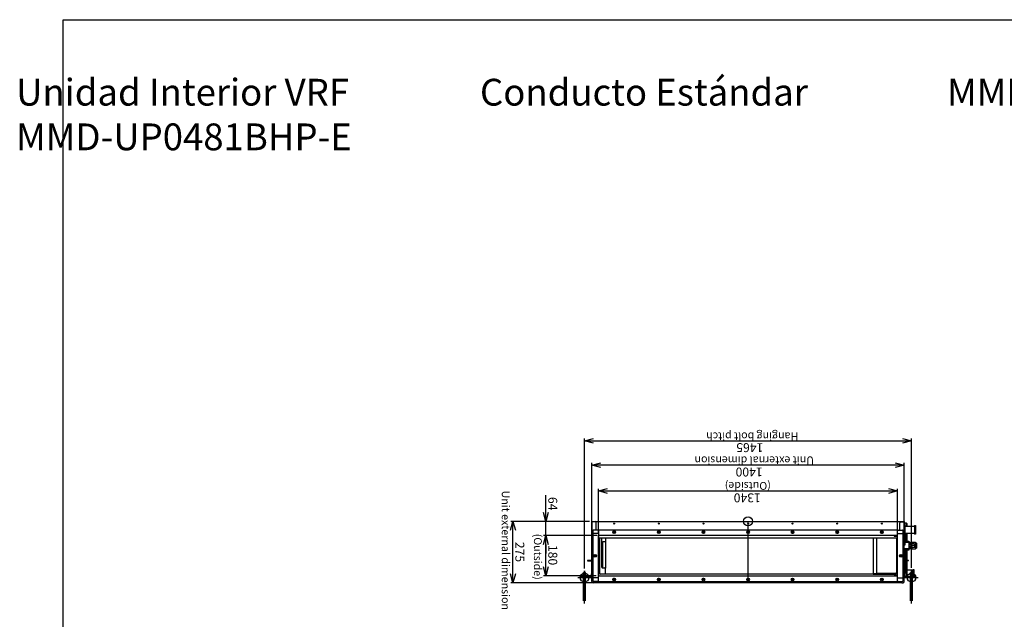
# Model space of a CAD drawing. Extents: x -1270.52 to -1263.32, y -2122.33 to -2113.33.
# Drawn here: x -1270.52 to -1266.11, y -2116.02 to -2113.33 of the extents above; entities that cross this region are included whole.
import ezdxf

# ---------------------------------------------------------------- set-up
doc = ezdxf.new("R2010")
doc.units = 0
doc.header["$MEASUREMENT"] = 0
doc.linetypes.add('CENTER', pattern=[50.8, 31.75, -6.35, 6.35, -6.35])
doc.layers.get('0').update_dxf_attribs({"linetype": 'CONTINUOUS'})
for name, color, linetype in [('ARRANGE', 1, 'CONTINUOUS'), ('BASIS', 6, 'CENTER'), ('DETAIL', 5, 'CONTINUOUS'), ('FIX', 11, 'CONTINUOUS'), ('NOTE', 4, 'CONTINUOUS'), ('OUTLINE', 3, 'CONTINUOUS'), ('SIZE', 30, 'CONTINUOUS')]:
    doc.layers.add(name, color=color, linetype=linetype)
doc.styles.add('KAIGAI', font='arial.ttf', dxfattribs={"height": 25})
doc.styles.get("Standard").update_dxf_attribs({"font": 'arial.ttf'})

msp = doc.modelspace()

# ---------------------------------------------------------------- linework, layer by layer
msp.add_lwpolyline([(-1270.325, -2113.3321), (-1263.325, -2113.3321), (-1263.325, -2122.3321), (-1270.325, -2122.3321), (-1270.325, -2113.3321)])
at = {"layer": 'ARRANGE'}
msp.add_circle((-1267.2569, -2115.5797), 0.02, dxfattribs=at)
at = {"layer": 'BASIS', "ltscale": 0.4}
for p, q in [((-1267.2569, -2115.8544), (-1267.2569, -2115.5797)), ((-1267.9894, -2115.947), (-1267.9894, -2115.8014)), ((-1266.5244, -2115.947), (-1266.5244, -2115.7986))]:
    msp.add_line(p, q, dxfattribs=at)
at = {"layer": 'BASIS'}
for p, q in [((-1267.9894, -2115.8014), (-1267.9894, -2115.8614)), ((-1266.5244, -2115.8014), (-1266.5244, -2115.8614)), ((-1268.0194, -2115.8314), (-1267.9594, -2115.8314)), ((-1266.5544, -2115.8314), (-1266.4944, -2115.8314))]:
    msp.add_line(p, q, dxfattribs=at)
at = {"layer": 'DETAIL'}
for p, q in [((-1267.9569, -2115.8494), (-1267.9569, -2115.5797)), ((-1267.9569, -2115.5797), (-1267.9569, -2115.6437)), ((-1266.5569, -2115.8494), (-1266.5569, -2115.5797)), ((-1266.5569, -2115.5797), (-1266.5569, -2115.6397)), ((-1266.5463, -2115.589), (-1266.5453, -2115.589)), ((-1267.9271, -2115.8459), (-1267.9271, -2115.6437)), ((-1267.8592, -2115.6239), (-1267.8615, -2115.6279)), ((-1267.8615, -2115.6279), (-1267.8592, -2115.6319)), ((-1267.6592, -2115.6239), (-1267.6615, -2115.6279)), ((-1267.6615, -2115.6279), (-1267.6592, -2115.6319)), ((-1267.6546, -2115.6239), (-1267.6523, -2115.6279)), ((-1267.6523, -2115.6279), (-1267.6546, -2115.6319)), ((-1267.4546, -2115.6239), (-1267.4592, -2115.6239)), ((-1267.4546, -2115.6239), (-1267.4523, -2115.6279)), ((-1267.4523, -2115.6279), (-1267.4546, -2115.6319)), ((-1267.2592, -2115.6239), (-1267.2615, -2115.6279)), ((-1267.2615, -2115.6279), (-1267.2592, -2115.6319)), ((-1267.2592, -2115.6239), (-1267.2546, -2115.6239)), ((-1267.0592, -2115.6239), (-1267.0615, -2115.6279)), ((-1267.0615, -2115.6279), (-1267.0592, -2115.6319)), ((-1267.0592, -2115.6239), (-1267.0546, -2115.6239)), ((-1266.8592, -2115.6239), (-1266.8615, -2115.6279)), ((-1266.8615, -2115.6279), (-1266.8592, -2115.6319)), ((-1266.8546, -2115.6239), (-1266.8523, -2115.6279)), ((-1266.8523, -2115.6279), (-1266.8546, -2115.6319)), ((-1266.6546, -2115.6239), (-1266.6523, -2115.6279)), ((-1266.6523, -2115.6279), (-1266.6546, -2115.6319)), ((-1266.5907, -2115.6437), (-1266.5907, -2115.6447)), ((-1267.9465, -2115.7339), (-1267.9442, -2115.7299)), ((-1267.9442, -2115.7379), (-1267.9465, -2115.7339)), ((-1266.5765, -2115.7338), (-1266.5741, -2115.7299)), ((-1266.5743, -2115.7379), (-1266.5765, -2115.7338)), ((-1266.5696, -2115.738), (-1266.5673, -2115.734)), ((-1266.6969, -2115.8164), (-1267.9183, -2115.8164)), ((-1267.8615, -2115.8399), (-1267.8592, -2115.8359)), ((-1267.8592, -2115.8439), (-1267.8615, -2115.8399)), ((-1267.6615, -2115.8399), (-1267.6592, -2115.8359)), ((-1267.6592, -2115.8439), (-1267.6615, -2115.8399)), ((-1267.6523, -2115.8399), (-1267.6546, -2115.8359)), ((-1267.6546, -2115.8439), (-1267.6523, -2115.8399)), ((-1267.4546, -2115.8439), (-1267.4592, -2115.8439)), ((-1267.4523, -2115.8399), (-1267.4546, -2115.8359)), ((-1267.4546, -2115.8439), (-1267.4523, -2115.8399)), ((-1267.2615, -2115.8399), (-1267.2592, -2115.8359)), ((-1267.2592, -2115.8439), (-1267.2615, -2115.8399)), ((-1267.2592, -2115.8439), (-1267.2546, -2115.8439)), ((-1267.0615, -2115.8399), (-1267.0592, -2115.8359)), ((-1267.0592, -2115.8439), (-1267.0615, -2115.8399)), ((-1267.0592, -2115.8439), (-1267.0546, -2115.8439)), ((-1266.8615, -2115.8399), (-1266.8592, -2115.8359)), ((-1266.8592, -2115.8439), (-1266.8615, -2115.8399)), ((-1266.8523, -2115.8399), (-1266.8546, -2115.8359)), ((-1266.8546, -2115.8439), (-1266.8523, -2115.8399)), ((-1266.6523, -2115.8399), (-1266.6546, -2115.8359)), ((-1266.6546, -2115.8439), (-1266.6523, -2115.8399))]:
    msp.add_line(p, q, dxfattribs=at)
at = {"layer": 'DETAIL', "ltscale": 0.4}
for p, q in [((-1267.9569, -2115.5797), (-1266.5569, -2115.5797)), ((-1267.9369, -2115.6189), (-1267.9369, -2115.5847)), ((-1266.5769, -2115.6189), (-1266.5769, -2115.5868)), ((-1266.5719, -2115.5818), (-1266.5569, -2115.5818)), ((-1266.5569, -2115.8494), (-1266.5569, -2115.581)), ((-1266.5569, -2115.587), (-1266.5479, -2115.587)), ((-1266.5569, -2115.5991), (-1266.5526, -2115.599)), ((-1266.5556, -2115.6852), (-1266.5556, -2115.5991)), ((-1266.5526, -2115.6852), (-1266.5526, -2115.599)), ((-1266.5524, -2115.6014), (-1266.5119, -2115.6014)), ((-1266.5493, -2115.592), (-1266.5463, -2115.589)), ((-1266.5493, -2115.592), (-1266.5493, -2115.6014)), ((-1266.5453, -2115.589), (-1266.5453, -2115.6014)), ((-1266.5109, -2115.5989), (-1266.5109, -2115.6359)), ((-1266.5105, -2115.5984), (-1266.5069, -2115.5983)), ((-1266.5069, -2115.5983), (-1266.5069, -2115.6365)), ((-1267.9519, -2115.6219), (-1267.9519, -2115.8459)), ((-1267.9271, -2115.6347), (-1267.9519, -2115.6347)), ((-1267.9301, -2115.6189), (-1267.9489, -2115.6189)), ((-1266.5837, -2115.6189), (-1267.9301, -2115.6189)), ((-1267.9271, -2115.6219), (-1267.9271, -2115.6437)), ((-1266.5907, -2115.6437), (-1267.9271, -2115.6437)), ((-1267.9269, -2115.6437), (-1267.9269, -2115.8223)), ((-1267.8592, -2115.6239), (-1267.8546, -2115.6239)), ((-1267.8546, -2115.6319), (-1267.8592, -2115.6319)), ((-1267.8546, -2115.6239), (-1267.8523, -2115.6279)), ((-1267.8523, -2115.6279), (-1267.8546, -2115.6319)), ((-1267.6592, -2115.6239), (-1267.6546, -2115.6239)), ((-1267.6546, -2115.6319), (-1267.6592, -2115.6319)), ((-1267.4615, -2115.6279), (-1267.4592, -2115.6239)), ((-1267.4592, -2115.6319), (-1267.4615, -2115.6279)), ((-1267.4546, -2115.6319), (-1267.4592, -2115.6319)), ((-1267.2592, -2115.6319), (-1267.2546, -2115.6319)), ((-1267.2523, -2115.6279), (-1267.2546, -2115.6239)), ((-1267.2546, -2115.6319), (-1267.2523, -2115.6279)), ((-1267.0592, -2115.6319), (-1267.0546, -2115.6319)), ((-1267.0523, -2115.6279), (-1267.0546, -2115.6239)), ((-1267.0546, -2115.6319), (-1267.0523, -2115.6279)), ((-1266.8546, -2115.6239), (-1266.8592, -2115.6239)), ((-1266.8592, -2115.6319), (-1266.8546, -2115.6319)), ((-1266.6592, -2115.6239), (-1266.6615, -2115.6279)), ((-1266.6615, -2115.6279), (-1266.6592, -2115.6319)), ((-1266.6546, -2115.6239), (-1266.6592, -2115.6239)), ((-1266.6592, -2115.6319), (-1266.6546, -2115.6319)), ((-1266.6027, -2115.6437), (-1266.6027, -2115.6455)), ((-1266.6027, -2115.6455), (-1266.5877, -2115.6455)), ((-1266.5877, -2115.6447), (-1266.5907, -2115.6447)), ((-1266.5877, -2115.8223), (-1266.5877, -2115.6455)), ((-1266.5869, -2115.8231), (-1266.5869, -2115.6455)), ((-1266.5867, -2115.6455), (-1266.5867, -2115.6219)), ((-1266.5867, -2115.6347), (-1266.5619, -2115.6347)), ((-1266.5837, -2115.6189), (-1266.5649, -2115.6189)), ((-1266.5619, -2115.8459), (-1266.5619, -2115.6219)), ((-1266.5119, -2115.6334), (-1266.5526, -2115.6334)), ((-1266.5493, -2115.6334), (-1266.5493, -2115.6564)), ((-1266.5453, -2115.6334), (-1266.5453, -2115.6611)), ((-1266.5069, -2115.6365), (-1266.5105, -2115.6364)), ((-1266.5877, -2115.6544), (-1267.9269, -2115.6544)), ((-1267.9213, -2115.6549), (-1267.9269, -2115.6549)), ((-1267.9213, -2115.8134), (-1267.9213, -2115.6549)), ((-1267.9113, -2115.7856), (-1267.9113, -2115.6544)), ((-1267.9083, -2115.672), (-1267.9083, -2115.7882)), ((-1267.9062, -2115.6705), (-1267.8954, -2115.6705)), ((-1267.8954, -2115.6544), (-1267.8954, -2115.7894)), ((-1266.6969, -2115.6544), (-1266.6969, -2115.8164)), ((-1266.6819, -2115.6544), (-1266.6819, -2115.8116)), ((-1266.5919, -2115.6549), (-1266.5919, -2115.8134)), ((-1266.5919, -2115.6549), (-1266.5877, -2115.6549)), ((-1266.5556, -2115.6852), (-1266.5526, -2115.6852)), ((-1266.5526, -2115.6685), (-1266.5369, -2115.6685)), ((-1266.5526, -2115.6735), (-1266.5369, -2115.6735)), ((-1266.5492, -2115.6631), (-1266.5472, -2115.6611)), ((-1266.5492, -2115.6631), (-1266.5492, -2115.6685)), ((-1266.5461, -2115.6611), (-1266.5472, -2115.6611)), ((-1266.5452, -2115.6611), (-1266.5452, -2115.6685)), ((-1266.5369, -2115.6685), (-1266.5369, -2115.7085)), ((-1266.5369, -2115.6764), (-1266.5359, -2115.6747)), ((-1266.5369, -2115.681), (-1266.5364, -2115.6804)), ((-1266.5369, -2115.6913), (-1266.5364, -2115.6926)), ((-1266.5364, -2115.6926), (-1266.5369, -2115.6932)), ((-1266.5364, -2115.6804), (-1266.5285, -2115.6804)), ((-1266.5364, -2115.6845), (-1266.5285, -2115.6845)), ((-1266.5364, -2115.6926), (-1266.5285, -2115.6926)), ((-1266.5299, -2115.6747), (-1266.5359, -2115.6747)), ((-1266.5299, -2115.6747), (-1266.5289, -2115.6764)), ((-1266.5294, -2115.6804), (-1266.5289, -2115.679)), ((-1266.5289, -2115.6773), (-1266.5289, -2115.6764)), ((-1266.5289, -2115.679), (-1266.5289, -2115.6773)), ((-1266.5289, -2115.6804), (-1266.5289, -2115.679)), ((-1266.5285, -2115.6804), (-1266.5279, -2115.681)), ((-1266.5285, -2115.6845), (-1266.5279, -2115.6838)), ((-1266.5279, -2115.6858), (-1266.5285, -2115.6845)), ((-1266.5284, -2115.6805), (-1266.5272, -2115.6805)), ((-1266.5279, -2115.6811), (-1266.5279, -2115.681)), ((-1266.5279, -2115.6811), (-1266.5279, -2115.6838)), ((-1266.5279, -2115.6858), (-1266.5279, -2115.6838)), ((-1266.5279, -2115.6839), (-1266.5243, -2115.6839)), ((-1266.5279, -2115.6858), (-1266.5279, -2115.6912)), ((-1266.5279, -2115.6932), (-1266.5279, -2115.6912)), ((-1266.5243, -2115.6931), (-1266.5279, -2115.6931)), ((-1266.5279, -2115.6932), (-1266.5279, -2115.6959)), ((-1266.5272, -2115.6805), (-1266.5262, -2115.6795)), ((-1266.5272, -2115.6839), (-1266.5272, -2115.6805)), ((-1266.5272, -2115.6965), (-1266.5272, -2115.6931)), ((-1266.5262, -2115.6839), (-1266.5262, -2115.6795)), ((-1266.5262, -2115.6795), (-1266.5242, -2115.6795)), ((-1266.5262, -2115.6975), (-1266.5262, -2115.6931)), ((-1266.5243, -2115.6803), (-1266.5239, -2115.68)), ((-1266.5243, -2115.6803), (-1266.5243, -2115.6968)), ((-1266.5242, -2115.6776), (-1266.5218, -2115.6735)), ((-1266.5242, -2115.6802), (-1266.5242, -2115.6776)), ((-1266.5238, -2115.68), (-1266.5216, -2115.68)), ((-1266.5218, -2115.6735), (-1266.5066, -2115.6735)), ((-1266.512, -2115.68), (-1266.5216, -2115.68)), ((-1266.512, -2115.6885), (-1266.5216, -2115.6885)), ((-1266.512, -2115.68), (-1266.5098, -2115.68)), ((-1266.5097, -2115.68), (-1266.5093, -2115.6803)), ((-1266.5093, -2115.6803), (-1266.5093, -2115.6968)), ((-1266.5093, -2115.681), (-1266.5066, -2115.681)), ((-1266.5066, -2115.6735), (-1266.5054, -2115.6755)), ((-1266.5054, -2115.6755), (-1266.5054, -2115.6773)), ((-1266.5054, -2115.6755), (-1266.5024, -2115.677)), ((-1266.5054, -2115.6773), (-1266.5054, -2115.6998)), ((-1266.5024, -2115.677), (-1266.5024, -2115.7)), ((-1267.9442, -2115.7299), (-1267.9396, -2115.7299)), ((-1267.9396, -2115.7379), (-1267.9442, -2115.7379)), ((-1267.9396, -2115.7299), (-1267.9373, -2115.7339)), ((-1267.9373, -2115.7339), (-1267.9396, -2115.7379)), ((-1266.5695, -2115.73), (-1266.5673, -2115.734)), ((-1266.5369, -2115.7035), (-1266.5569, -2115.7035)), ((-1266.5369, -2115.7085), (-1266.5569, -2115.7085)), ((-1266.5557, -2115.7085), (-1266.5557, -2115.7544)), ((-1266.5492, -2115.7085), (-1266.5492, -2115.7544)), ((-1266.5452, -2115.7085), (-1266.5452, -2115.7544)), ((-1266.5369, -2115.6961), (-1266.5369, -2115.7085)), ((-1266.5364, -2115.6966), (-1266.5369, -2115.6961)), ((-1266.5364, -2115.6966), (-1266.5369, -2115.698)), ((-1266.5359, -2115.7024), (-1266.5369, -2115.7006)), ((-1266.5364, -2115.6966), (-1266.5285, -2115.6966)), ((-1266.5299, -2115.7024), (-1266.5359, -2115.7024)), ((-1266.5289, -2115.7006), (-1266.5299, -2115.7024)), ((-1266.5289, -2115.698), (-1266.5289, -2115.6965)), ((-1266.5289, -2115.6998), (-1266.5289, -2115.698)), ((-1266.5289, -2115.7006), (-1266.5289, -2115.6998)), ((-1266.5279, -2115.696), (-1266.5285, -2115.6966)), ((-1266.5272, -2115.6965), (-1266.5284, -2115.6965)), ((-1266.5279, -2115.696), (-1266.5279, -2115.6959)), ((-1266.5262, -2115.6975), (-1266.5272, -2115.6965)), ((-1266.5242, -2115.6975), (-1266.5262, -2115.6975)), ((-1266.5239, -2115.697), (-1266.5243, -2115.6968)), ((-1266.5242, -2115.6994), (-1266.5242, -2115.6968)), ((-1266.5218, -2115.7035), (-1266.5242, -2115.6994)), ((-1266.5216, -2115.697), (-1266.5238, -2115.697)), ((-1266.5218, -2115.7035), (-1266.5066, -2115.7035)), ((-1266.512, -2115.697), (-1266.5216, -2115.697)), ((-1266.5098, -2115.697), (-1266.512, -2115.697)), ((-1266.5093, -2115.6968), (-1266.5097, -2115.697)), ((-1266.5093, -2115.696), (-1266.5066, -2115.696)), ((-1266.5054, -2115.7015), (-1266.5066, -2115.7035)), ((-1266.5054, -2115.6998), (-1266.5054, -2115.7015)), ((-1266.5024, -2115.7), (-1266.5054, -2115.7015)), ((-1267.9569, -2115.7544), (-1267.9753, -2115.7544)), ((-1267.9753, -2115.7544), (-1267.9753, -2115.7564)), ((-1267.9753, -2115.7564), (-1267.9569, -2115.7564)), ((-1267.971, -2115.7584), (-1267.971, -2115.7564)), ((-1267.9636, -2115.7584), (-1267.971, -2115.7584)), ((-1267.9636, -2115.7564), (-1267.9636, -2115.7584)), ((-1266.5385, -2115.7544), (-1266.5569, -2115.7544)), ((-1266.5385, -2115.7564), (-1266.5569, -2115.7564)), ((-1266.5557, -2115.7564), (-1266.5557, -2115.8135)), ((-1266.5502, -2115.7584), (-1266.5502, -2115.7564)), ((-1266.5428, -2115.7584), (-1266.5502, -2115.7584)), ((-1266.5492, -2115.7584), (-1266.5492, -2115.8255)), ((-1266.5452, -2115.7584), (-1266.5452, -2115.8274)), ((-1266.5428, -2115.7564), (-1266.5428, -2115.7584)), ((-1266.5385, -2115.7564), (-1266.5385, -2115.7544)), ((-1268.0087, -2115.8234), (-1268.0087, -2115.8294)), ((-1268.0064, -2115.8234), (-1268.0087, -2115.8234)), ((-1268.0064, -2115.8234), (-1268.0064, -2115.8289)), ((-1267.9943, -2115.8086), (-1267.9843, -2115.8086)), ((-1267.9943, -2115.9353), (-1267.9943, -2115.8086)), ((-1267.9843, -2115.9353), (-1267.9843, -2115.8086)), ((-1267.9613, -2115.8274), (-1267.9708, -2115.8274)), ((-1267.9583, -2115.8244), (-1267.9583, -2115.8144)), ((-1267.9271, -2115.8223), (-1267.9269, -2115.8223)), ((-1267.9271, -2115.8231), (-1266.5867, -2115.8231)), ((-1267.9271, -2115.8237), (-1266.5867, -2115.8237)), ((-1267.9089, -2115.7882), (-1267.8978, -2115.7882)), ((-1267.8948, -2115.8164), (-1267.8948, -2115.7912)), ((-1266.6959, -2115.8142), (-1266.6959, -2115.8164)), ((-1266.6949, -2115.8132), (-1266.6829, -2115.8132)), ((-1266.6829, -2115.8126), (-1266.6829, -2115.8132)), ((-1266.6819, -2115.8116), (-1266.5949, -2115.8116)), ((-1266.5877, -2115.8223), (-1266.6027, -2115.8223)), ((-1266.6027, -2115.8223), (-1266.6027, -2115.8231)), ((-1266.5877, -2115.8239), (-1266.5877, -2115.8231)), ((-1266.5877, -2115.8239), (-1266.5867, -2115.8239)), ((-1266.5867, -2115.8459), (-1266.5867, -2115.8231)), ((-1266.5554, -2115.8244), (-1266.5554, -2115.8144)), ((-1266.5524, -2115.8274), (-1266.5429, -2115.8274)), ((-1266.5473, -2115.8274), (-1266.5492, -2115.8255)), ((-1266.5452, -2115.7962), (-1266.5169, -2115.7962)), ((-1266.5294, -2115.9353), (-1266.5294, -2115.8086)), ((-1266.5294, -2115.8086), (-1266.5194, -2115.8086)), ((-1266.5194, -2115.9353), (-1266.5194, -2115.8086)), ((-1266.5169, -2115.8287), (-1266.5169, -2115.7957)), ((-1266.5169, -2115.7957), (-1266.5159, -2115.7957)), ((-1266.5159, -2115.7957), (-1266.5159, -2115.8287)), ((-1266.5159, -2115.7957), (-1266.5129, -2115.7972)), ((-1266.5129, -2115.8272), (-1266.5159, -2115.8287)), ((-1266.5129, -2115.8272), (-1266.5129, -2115.7972)), ((-1266.5074, -2115.8234), (-1266.5074, -2115.8254)), ((-1266.5051, -2115.8234), (-1266.5074, -2115.8234)), ((-1266.5074, -2115.8254), (-1266.5074, -2115.8289)), ((-1266.5051, -2115.8294), (-1266.5051, -2115.8234)), ((-1268.0049, -2115.8314), (-1268.0067, -2115.8314)), ((-1267.9732, -2115.8294), (-1268.0059, -2115.8294)), ((-1268.0049, -2115.8314), (-1268.0049, -2115.8294)), ((-1268.0049, -2115.8314), (-1267.9593, -2115.8314)), ((-1267.9703, -2115.8294), (-1267.9613, -2115.8294)), ((-1267.9271, -2115.8331), (-1267.9519, -2115.8331)), ((-1267.9459, -2115.8547), (-1267.9513, -2115.8547)), ((-1267.9301, -2115.8489), (-1267.9489, -2115.8489)), ((-1267.9459, -2115.8547), (-1267.9459, -2115.8489)), ((-1267.9453, -2115.8489), (-1267.9453, -2115.8544)), ((-1267.9453, -2115.8544), (-1266.5679, -2115.8544)), ((-1267.9301, -2115.8489), (-1266.5837, -2115.8489)), ((-1267.8546, -2115.8359), (-1267.8592, -2115.8359)), ((-1267.8592, -2115.8439), (-1267.8546, -2115.8439)), ((-1267.8523, -2115.8399), (-1267.8546, -2115.8359)), ((-1267.8546, -2115.8439), (-1267.8523, -2115.8399)), ((-1267.6546, -2115.8359), (-1267.6592, -2115.8359)), ((-1267.6592, -2115.8439), (-1267.6546, -2115.8439)), ((-1267.4592, -2115.8359), (-1267.4615, -2115.8399)), ((-1267.4615, -2115.8399), (-1267.4592, -2115.8439)), ((-1267.4546, -2115.8359), (-1267.4592, -2115.8359)), ((-1267.2592, -2115.8359), (-1267.2546, -2115.8359)), ((-1267.2546, -2115.8359), (-1267.2523, -2115.8399)), ((-1267.2523, -2115.8399), (-1267.2546, -2115.8439)), ((-1267.0592, -2115.8359), (-1267.0546, -2115.8359)), ((-1267.0546, -2115.8359), (-1267.0523, -2115.8399)), ((-1267.0523, -2115.8399), (-1267.0546, -2115.8439)), ((-1266.8592, -2115.8359), (-1266.8546, -2115.8359)), ((-1266.8546, -2115.8439), (-1266.8592, -2115.8439)), ((-1266.6615, -2115.8399), (-1266.6592, -2115.8359)), ((-1266.6592, -2115.8439), (-1266.6615, -2115.8399)), ((-1266.6592, -2115.8359), (-1266.6546, -2115.8359)), ((-1266.6546, -2115.8439), (-1266.6592, -2115.8439)), ((-1266.5867, -2115.8331), (-1266.5619, -2115.8331)), ((-1266.5837, -2115.8489), (-1266.5649, -2115.8489)), ((-1266.5685, -2115.8544), (-1266.5685, -2115.8489)), ((-1266.5679, -2115.8489), (-1266.5679, -2115.8547)), ((-1266.5679, -2115.8547), (-1266.5616, -2115.8547)), ((-1266.5544, -2115.8314), (-1266.5459, -2115.8314)), ((-1266.5433, -2115.8294), (-1266.5524, -2115.8294)), ((-1266.5459, -2115.8314), (-1266.5089, -2115.8314)), ((-1266.5169, -2115.8282), (-1266.5414, -2115.8282)), ((-1266.5079, -2115.8294), (-1266.5404, -2115.8294)), ((-1266.5159, -2115.8287), (-1266.5169, -2115.8287)), ((-1266.5089, -2115.8314), (-1266.5089, -2115.8294)), ((-1266.5071, -2115.8314), (-1266.5089, -2115.8314))]:
    msp.add_line(p, q, dxfattribs=at)
at = {"layer": 'DETAIL', "linetype": 'ByBlock'}
msp.add_line((-1266.6969, -2115.8164), (-1266.5949, -2115.8164), dxfattribs=at)
at = {"layer": 'DETAIL', "ltscale": 0.4, "flags": 128}
for points in [[(-1266.5359, -2115.6747), (-1266.5362, -2115.6753), (-1266.5369, -2115.6773)], [(-1266.5369, -2115.679), (-1266.5368, -2115.6793), (-1266.5364, -2115.6804)], [(-1266.5369, -2115.6839), (-1266.5368, -2115.6839), (-1266.5364, -2115.6845)], [(-1266.5364, -2115.6845), (-1266.5365, -2115.6849), (-1266.5369, -2115.6857)], [(-1266.5289, -2115.6773), (-1266.529, -2115.6769), (-1266.5299, -2115.6747)], [(-1266.5285, -2115.6926), (-1266.5283, -2115.6922), (-1266.5279, -2115.6912)], [(-1266.5279, -2115.6932), (-1266.528, -2115.6931), (-1266.5285, -2115.6926)], [(-1266.5216, -2115.68), (-1266.5226, -2115.6811), (-1266.5234, -2115.6824), (-1266.5239, -2115.6839), (-1266.5237, -2115.6855), (-1266.5226, -2115.6873), (-1266.5216, -2115.6885)], [(-1266.5216, -2115.6885), (-1266.5226, -2115.6896), (-1266.5234, -2115.6909), (-1266.5239, -2115.6924), (-1266.5237, -2115.694), (-1266.5226, -2115.6958), (-1266.5216, -2115.697)], [(-1266.512, -2115.6885), (-1266.511, -2115.6874), (-1266.5102, -2115.6861), (-1266.5098, -2115.6846), (-1266.5099, -2115.683), (-1266.511, -2115.6812), (-1266.512, -2115.68)], [(-1266.512, -2115.697), (-1266.511, -2115.6959), (-1266.5102, -2115.6946), (-1266.5098, -2115.6931), (-1266.5099, -2115.6915), (-1266.511, -2115.6897), (-1266.512, -2115.6885)], [(-1266.5066, -2115.681), (-1266.5057, -2115.6792), (-1266.5054, -2115.6773)], [(-1266.5066, -2115.696), (-1266.5055, -2115.6906), (-1266.5055, -2115.6899)], [(-1266.5696, -2115.738), (-1266.5737, -2115.7379), (-1266.5743, -2115.7379)], [(-1266.5741, -2115.7299), (-1266.5735, -2115.7299), (-1266.5695, -2115.73)], [(-1266.5369, -2115.696), (-1266.5368, -2115.6961), (-1266.5364, -2115.6966)], [(-1266.5369, -2115.6998), (-1266.5368, -2115.7001), (-1266.5359, -2115.7024)], [(-1266.5299, -2115.7024), (-1266.5295, -2115.7017), (-1266.5289, -2115.6998)], [(-1266.5289, -2115.698), (-1266.529, -2115.6977), (-1266.5294, -2115.6966)], [(-1266.5066, -2115.7035), (-1266.5057, -2115.7017), (-1266.5054, -2115.6998)], [(-1266.5949, -2115.8116), (-1266.594, -2115.8115), (-1266.5934, -2115.8113), (-1266.5928, -2115.811), (-1266.5924, -2115.8106), (-1266.5921, -2115.8102), (-1266.592, -2115.8099), (-1266.5919, -2115.8095)]]:
    msp.add_lwpolyline(points, dxfattribs=at)
at = {"layer": 'DETAIL', "ltscale": 0.4}
for centre, radius in [((-1267.8569, -2115.5899), 0.0021), ((-1267.6569, -2115.5899), 0.0021), ((-1267.4569, -2115.5899), 0.0021), ((-1267.2569, -2115.5899), 0.0021), ((-1267.0569, -2115.5899), 0.0021), ((-1266.8569, -2115.5899), 0.0021), ((-1266.6569, -2115.5899), 0.0021), ((-1267.8569, -2115.6279), 0.006), ((-1267.8569, -2115.6279), 0.00279), ((-1267.6569, -2115.6279), 0.006), ((-1267.6569, -2115.6279), 0.00279), ((-1267.4569, -2115.6279), 0.006), ((-1267.4569, -2115.6279), 0.00279), ((-1267.2569, -2115.6279), 0.006), ((-1267.2569, -2115.6279), 0.00279), ((-1267.0569, -2115.6279), 0.006), ((-1267.0569, -2115.6279), 0.00279), ((-1266.8569, -2115.6279), 0.006), ((-1266.8569, -2115.6279), 0.00279), ((-1266.6569, -2115.6279), 0.006), ((-1266.6569, -2115.6279), 0.00279), ((-1267.9419, -2115.7339), 0.006), ((-1267.9419, -2115.7339), 0.00279), ((-1266.5719, -2115.7339), 0.006), ((-1266.5719, -2115.7339), 0.00279), ((-1267.8569, -2115.8399), 0.006), ((-1267.8569, -2115.8399), 0.00279), ((-1267.6569, -2115.8399), 0.006), ((-1267.6569, -2115.8399), 0.00279), ((-1267.4569, -2115.8399), 0.006), ((-1267.4569, -2115.8399), 0.00279), ((-1267.2569, -2115.8399), 0.006), ((-1267.2569, -2115.8399), 0.00279), ((-1267.0569, -2115.8399), 0.006), ((-1267.0569, -2115.8399), 0.00279), ((-1266.8569, -2115.8399), 0.006), ((-1266.8569, -2115.8399), 0.00279), ((-1266.6569, -2115.8399), 0.006), ((-1266.6569, -2115.8399), 0.00279)]:
    msp.add_circle(centre, radius, dxfattribs=at)
for centre, radius, start, end in [((-1267.9419, -2115.5847), 0.005, 0, 90), ((-1266.5719, -2115.5868), 0.005, 90, 180), ((-1266.5119, -2115.6024), 0.001, 0, 90), ((-1266.5104, -2115.5989), 0.0005, 91, 180), ((-1267.9489, -2115.6219), 0.003, 90, 180), ((-1267.9301, -2115.6219), 0.003, 0, 90), ((-1266.5877, -2115.6455), 0.0008, 0, 90), ((-1266.5837, -2115.6219), 0.003, 90, 180), ((-1266.5649, -2115.6219), 0.003, 0, 90), ((-1266.5119, -2115.6324), 0.001, 270, 0), ((-1266.5104, -2115.6359), 0.0005, 180, 269), ((-1266.5562, -2115.6783), 0.00602, 263.8033, 276.1967), ((-1266.5511, -2115.6611), 0.005, 0, 107.4577), ((-1266.5167, -2115.6771), 0.00629, 144.6767, 207.1946), ((-1266.5126, -2115.6774), 0.00715, 1.2421, 33.1426), ((-1266.5296, -2115.6882), 0.0241, 2.4637, 17.3766), ((-1266.5167, -2115.6999), 0.00629, 152.6508, 215.195), ((-1266.5126, -2115.6999), 0.00715, 1.242, 33.1428), ((-1267.9708, -2115.8294), 0.002, 90, 168.463), ((-1267.9613, -2115.8244), 0.003, 270, 0), ((-1267.9613, -2115.8244), 0.005, 270, 331.6424), ((-1267.9563, -2115.8144), 0.002, 107.4576, 180), ((-1267.9183, -2115.8134), 0.003, 180, 270), ((-1267.9088, -2115.7857), 0.00248, 178.1411, 268.2528), ((-1267.8978, -2115.7912), 0.003, 0, 90), ((-1266.6949, -2115.8142), 0.001, 90, 180), ((-1266.6819, -2115.8126), 0.001, 90, 180), ((-1266.5877, -2115.8223), 0.0008, 270, 0), ((-1266.5574, -2115.8144), 0.002, 0, 72.5424), ((-1266.5524, -2115.8244), 0.005, 208.3576, 270), ((-1266.5524, -2115.8244), 0.003, 180, 270), ((-1266.5428, -2115.8292), 0.0018, 6.2674, 92.3149), ((-1268.0067, -2115.8294), 0.002, 180, 270), ((-1268.0059, -2115.8289), 0.0005, 180, 270), ((-1267.9732, -2115.8289), 0.0005, 270, 348.463), ((-1267.9728, -2115.8294), 0.002, 270, 348.463), ((-1267.9703, -2115.8299), 0.0005, 90, 168.463), ((-1267.9593, -2115.8264), 0.005, 270, 298.6854), ((-1267.9517, -2115.8495), 0.00518, 178.5124, 274.6406), ((-1267.9489, -2115.8459), 0.003, 180, 270), ((-1267.9301, -2115.8459), 0.003, 270, 0), ((-1266.5837, -2115.8459), 0.003, 180, 270), ((-1266.5649, -2115.8459), 0.003, 270, 0), ((-1266.5621, -2115.8495), 0.00518, 274.6406, 1.4876), ((-1266.5544, -2115.8264), 0.005, 241.3146, 270), ((-1266.5437, -2115.8303), 0.000953, 31.3925, 70.1459), ((-1266.5409, -2115.8294), 0.002, 191.537, 270), ((-1266.5405, -2115.8289), 0.000516, 192.1628, 279.5561), ((-1266.5079, -2115.8289), 0.0005, 270, 0), ((-1266.5071, -2115.8294), 0.002, 270, 0)]:
    msp.add_arc(centre, radius, start, end, dxfattribs=at)
at = {"layer": 'DETAIL'}
msp.add_arc((-1266.5479, -2115.589), 0.002, 0, 90, dxfattribs=at)
at = {"layer": 'DETAIL', "ltscale": 0.4, "extrusion": (0, 0, -1)}
for centre, major_axis, ratio, start_param, end_param in [((-1267.904, -2115.6734), (0.00412, -0.002), 0.506575, 2.899919, 3.947117), ((-1266.5949, -2115.8134), (0.003, 0), 0.983686, 0, 1.570796)]:
    msp.add_ellipse(centre, major_axis=major_axis, ratio=ratio, start_param=start_param, end_param=end_param, dxfattribs=at)
at = {"layer": 'FIX'}
for centre in [(-1267.9894, -2115.8314), (-1266.5244, -2115.8314)]:
    msp.add_circle(centre, 0.02, dxfattribs=at)
at = {"layer": 'OUTLINE'}
for p, q in [((-1267.9569, -2115.8494), (-1267.9569, -2115.5797)), ((-1266.5569, -2115.8494), (-1266.5569, -2115.5797))]:
    msp.add_line(p, q, dxfattribs=at)
at = {"layer": 'OUTLINE', "ltscale": 0.4}
for p, q in [((-1267.9569, -2115.5797), (-1266.5569, -2115.5797)), ((-1267.9459, -2115.8547), (-1267.9513, -2115.8547)), ((-1267.9459, -2115.8547), (-1267.9459, -2115.8489)), ((-1267.9453, -2115.8489), (-1267.9459, -2115.8489)), ((-1267.9453, -2115.8489), (-1267.9453, -2115.8544)), ((-1267.9453, -2115.8544), (-1266.5679, -2115.8544)), ((-1266.5679, -2115.8544), (-1266.5679, -2115.8547)), ((-1266.5679, -2115.8547), (-1266.5616, -2115.8547))]:
    msp.add_line(p, q, dxfattribs=at)
for centre, start, end in [((-1267.9517, -2115.8495), 178.5124, 274.6406), ((-1266.5621, -2115.8495), 274.6406, 1.4876)]:
    msp.add_arc(centre, 0.00518, start, end, dxfattribs=at)
at = {"layer": 'SIZE'}
for p, q in [((-1267.9894, -2115.2188), (-1267.9494, -2115.2081)), ((-1267.9894, -2115.7914), (-1267.9894, -2115.2088)), ((-1266.5644, -2115.2081), (-1266.5244, -2115.2188)), ((-1266.5244, -2115.7886), (-1266.5244, -2115.2088)), ((-1267.9494, -2115.2295), (-1267.9894, -2115.2188)), ((-1267.9894, -2115.2188), (-1266.5244, -2115.2188)), ((-1266.5244, -2115.2188), (-1266.5644, -2115.2295)), ((-1267.9569, -2115.328), (-1267.9169, -2115.3173)), ((-1267.9569, -2115.6066), (-1267.9569, -2115.318)), ((-1267.9169, -2115.3387), (-1267.9569, -2115.328)), ((-1266.5569, -2115.328), (-1267.9569, -2115.328)), ((-1266.5969, -2115.3173), (-1266.5569, -2115.328)), ((-1266.5569, -2115.328), (-1266.5969, -2115.3387)), ((-1266.5569, -2115.6066), (-1266.5569, -2115.318)), ((-1268.1624, -2115.5797), (-1268.1624, -2115.4624)), ((-1267.9269, -2115.4437), (-1267.8869, -2115.433)), ((-1267.9269, -2115.6329), (-1267.9269, -2115.4337)), ((-1267.8869, -2115.4544), (-1267.9269, -2115.4437)), ((-1267.9269, -2115.4437), (-1266.5869, -2115.4437)), ((-1266.6269, -2115.433), (-1266.5869, -2115.4437)), ((-1266.5869, -2115.4437), (-1266.6269, -2115.4544)), ((-1266.5869, -2115.6323), (-1266.5869, -2115.4337)), ((-1268.1624, -2115.5797), (-1268.1731, -2115.5397)), ((-1268.1517, -2115.5397), (-1268.1624, -2115.5797)), ((-1268.3206, -2115.6197), (-1268.3099, -2115.5797)), ((-1267.9669, -2115.5797), (-1268.3199, -2115.5797)), ((-1268.3099, -2115.5797), (-1268.2992, -2115.6197)), ((-1268.3099, -2115.8547), (-1268.3099, -2115.5797)), ((-1267.9669, -2115.5797), (-1268.1724, -2115.5797)), ((-1268.1624, -2115.6437), (-1268.1624, -2115.5797)), ((-1268.1731, -2115.6837), (-1268.1624, -2115.6437)), ((-1268.1731, -2115.6837), (-1268.1624, -2115.6437)), ((-1267.9331, -2115.6437), (-1268.1724, -2115.6437)), ((-1267.9331, -2115.6437), (-1268.1724, -2115.6437)), ((-1267.9331, -2115.6437), (-1268.1724, -2115.6437)), ((-1268.1624, -2115.6437), (-1268.1517, -2115.6837)), ((-1268.1624, -2115.6437), (-1268.1517, -2115.6837)), ((-1268.1624, -2115.8237), (-1268.1624, -2115.6437)), ((-1268.1624, -2115.6837), (-1268.1624, -2115.7237)), ((-1268.3099, -2115.8547), (-1268.3206, -2115.8147)), ((-1268.2992, -2115.8147), (-1268.3099, -2115.8547)), ((-1268.1624, -2115.8237), (-1268.1731, -2115.7837)), ((-1267.9371, -2115.8237), (-1268.1724, -2115.8237)), ((-1268.1517, -2115.7837), (-1268.1624, -2115.8237)), ((-1267.9559, -2115.8547), (-1268.3199, -2115.8547))]:
    msp.add_line(p, q, dxfattribs=at)

# ---------------------------------------------------------------- texts
at = {"insert": (-1270.536, -2113.397), "char_height": 0.12, "width": 8.224775, "attachment_point": 1}
msp.add_mtext('\\P^IUnidad Interior VRF^I^IConducto Estándar ^I^IMMD-UP0361BHP-E^I^I^I^I^I^I^I^I^I^I^I^I^I^IMMD-UP0481BHP-E^I^I^I^I^I^I^I^I^I^I^I^I^I^IMMD-UP0561BHP-E^I^I^I^I^I^I^I^I^I^I^I^I', dxfattribs=at)
at = {"layer": 'NOTE', "style": 'KAIGAI'}
for s, rotation, p in [('Hanging bolt pitch ', 180, (-1267.0315, -2115.1814)), ('Unit external dimension ', 180, (-1266.9615, -2115.2889)), ('(Outside)', 180, (-1267.1547, -2115.4033)), ('Unit external dimension ', 270, (-1268.3599, -2115.442)), ('(Outside)', 270, (-1268.216, -2115.6351))]:
    msp.add_text(s, height=0.035, rotation=rotation, dxfattribs=at).set_placement(p)
at = {"layer": 'SIZE', "style": 'KAIGAI'}
for s, rotation, p in [('1465', 180, (-1267.1883, -2115.2295)), ('1400', 180, (-1267.1913, -2115.3387)), ('64', 270, (-1268.1517, -2115.4703)), ('1340', 180, (-1267.1997, -2115.4544)), ('275', 270, (-1268.2992, -2115.6716)), ('180', 270, (-1268.1517, -2115.6854))]:
    msp.add_text(s, height=0.04, rotation=rotation, dxfattribs=at).set_placement(p)

doc.saveas('drawing.dxf')
